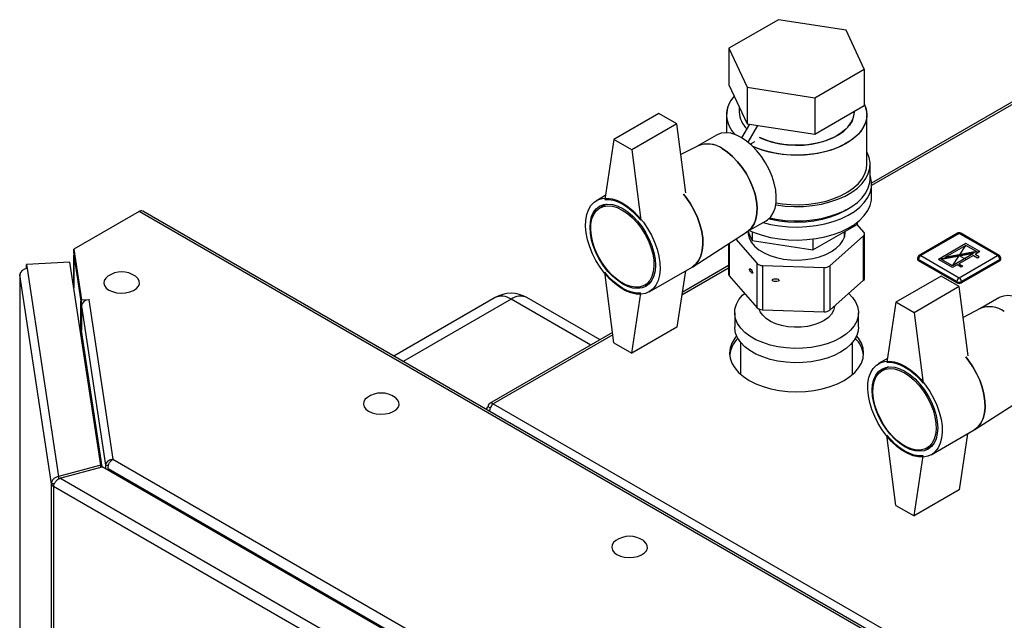
# Paper-space layout 'Blatt3' of a CAD drawing. Units: millimetres. Extents: x 0 to 4200, y 0 to 2970.
# Drawn here: x 3141 to 3450, y 1429 to 1617 of the extents above; entities that cross this region are included whole.
import ezdxf

# ---------------------------------------------------------------- set-up
doc = ezdxf.new("R2010")
doc.units = ezdxf.units.MM
doc.header["$PDSIZE"] = -1
doc.linetypes.add('SLD-Durchgehend', pattern=[0])
doc.linetypes.add('SLD-Punktstrich', pattern=[19.05, 15.24, -1.27, 1.27, -1.27])
doc.layers.add('SLD-0', color=7, linetype='SLD-Durchgehend', lineweight=30)

psp = doc.layouts.new('Blatt3')

# ---------------------------------------------------------------- linework, layer by layer
at = {"color": 7, "linetype": 'SLD-Durchgehend', "ltscale": 10}
for p, q in [((3437.62, 1546.76), (3429, 1541.78)), ((3437.62, 1546.19), (3431.01, 1542.37)), ((3442.01, 1544.23), (3437.62, 1546.76)), ((3440.98, 1544.25), (3437.62, 1546.19)), ((3439.99, 1543.64), (3430.02, 1541.76)), ((3440.98, 1544.25), (3431.01, 1542.37)), ((3439.99, 1543.64), (3433.38, 1539.82)), ((3439.99, 1543.07), (3435.4, 1540.41)), ((3439.99, 1543.07), (3441.27, 1542.33)), ((3442.01, 1544.23), (3440.49, 1543.35)), ((3441.76, 1542.62), (3440.49, 1543.35)), ((3441.27, 1542.33), (3441.76, 1542.62)), ((3433.38, 1539.25), (3429, 1541.78)), ((3433.38, 1539.82), (3430.02, 1541.76)), ((3434.9, 1540.13), (3433.38, 1539.25)), ((3436.17, 1539.39), (3434.9, 1540.13)), ((3435.4, 1540.41), (3436.67, 1539.68)), ((3436.67, 1539.68), (3436.17, 1539.39))]:
    psp.add_line(p, q, dxfattribs=at)
at = {"color": 7, "linetype": 'SLD-Punktstrich', "ltscale": 10}
for p, q in [((3433.38, 1539.82), (3437.62, 1546.19)), ((3442.01, 1544.23), (3429, 1541.78)), ((3435.5, 1543.01), (3437.69, 1541.74))]:
    psp.add_line(p, q, dxfattribs=at)
at = {"color": 7, "linetype": 'SLD-Durchgehend', "ltscale": 10}
psp.add_point((3435.5, 1543.01), dxfattribs=at)
at = {"layer": 'SLD-0', "ltscale": 10}
for p, q in [((3378.91, 1616.93), (3363.4, 1607.98)), ((3400.1, 1613.66), (3378.91, 1616.93)), ((3405.78, 1601.42), (3400.1, 1613.66)), ((3363.4, 1607.98), (3369.08, 1595.74)), ((3363.4, 1607.98), (3363.4, 1596.55)), ((3390.27, 1592.47), (3405.78, 1601.42)), ((3405.78, 1601.42), (3405.78, 1589.99)), ((3472.54, 1602.92), (3408.09, 1565.72)), ((3473.69, 1602.81), (3408.09, 1564.94)), ((3363.4, 1596.55), (3369.08, 1584.31)), ((3369.08, 1595.74), (3390.27, 1592.47)), ((3369.08, 1595.74), (3369.08, 1584.31)), ((3390.27, 1592.47), (3390.27, 1581.03)), ((3366.59, 1589.67), (3366.59, 1587.96)), ((3390.27, 1581.03), (3405.78, 1589.99)), ((3341.46, 1587.56), (3327.31, 1579.39)), ((3347.11, 1584.29), (3341.46, 1587.56)), ((3362.59, 1587.14), (3362.59, 1581.49)), ((3402.59, 1587.96), (3402.59, 1588.15)), ((3406.59, 1571.63), (3406.59, 1587.14)), ((3347.11, 1584.29), (3332.97, 1576.13)), ((3349.89, 1562.62), (3347.11, 1584.29)), ((3367.42, 1579.91), (3369.89, 1584.19)), ((3369.08, 1584.31), (3390.27, 1581.03)), ((3369.43, 1578.5), (3372.48, 1583.79)), ((3327.31, 1579.39), (3324.49, 1560.61)), ((3332.97, 1576.13), (3327.31, 1579.39)), ((3359.52, 1580.77), (3353.62, 1577.36)), ((3332.97, 1576.13), (3335.8, 1554.08)), ((3353.73, 1577.42), (3348.35, 1574.66)), ((3370.08, 1577.95), (3371.51, 1578.78)), ((3371.51, 1578.78), (3371.51, 1578.76)), ((3407.59, 1567.14), (3407.59, 1571.63)), ((3408.09, 1561.42), (3408.09, 1565.51)), ((3324.67, 1561.8), (3321.89, 1560.2)), ((3325.03, 1559.13), (3323, 1557.96)), ((3178.61, 1556.8), (3158.15, 1544.99)), ((3436.7, 1407.81), (3178.61, 1556.8)), ((3437.85, 1407.92), (3179.76, 1556.92)), ((3369.12, 1550.51), (3375.02, 1553.92)), ((3389.67, 1544.76), (3403.55, 1552.77)), ((3405.69, 1550.29), (3403.53, 1552.76)), ((3403.55, 1553.41), (3403.55, 1552.77)), ((3352.06, 1539.52), (3369.22, 1550.58)), ((3365.52, 1548.19), (3372.21, 1540.54)), ((3369.34, 1550.64), (3370.71, 1547.69)), ((3369.59, 1550.11), (3369.59, 1548.81)), ((3370.71, 1550.48), (3370.71, 1547.69)), ((3394.98, 1539.8), (3405.57, 1549.14)), ((3399.59, 1548.81), (3399.59, 1550.49)), ((3405.57, 1535.26), (3405.57, 1549.14)), ((3405.9, 1535.89), (3405.9, 1549.77)), ((3435, 1549.99), (3422.98, 1543.05)), ((3435.5, 1549.94), (3423.48, 1543.01)), ((3447.52, 1543.01), (3435.5, 1549.94)), ((3448.02, 1543.05), (3436, 1549.99)), ((3363.28, 1546.75), (3363.28, 1537.15)), ((3363.49, 1546.89), (3363.49, 1536.63)), ((3370.71, 1547.69), (3389.67, 1544.76)), ((3389.67, 1548.18), (3389.67, 1544.76)), ((3158.15, 1544.99), (3160.55, 1529.13)), ((3158.15, 1543.76), (3158.15, 1544.99)), ((3158.15, 1543.76), (3160.55, 1527.91)), ((3158.2, 1543.25), (3158.2, 1532.9)), ((3158.21, 1543.13), (3160.4, 1528.68)), ((3158.21, 1532.84), (3158.21, 1543.13)), ((3158.24, 1543.13), (3158.21, 1543.13)), ((3422.48, 1542.19), (3422.48, 1541.78)), ((3423.48, 1543.01), (3435.5, 1536.07)), ((3435.5, 1536.07), (3447.52, 1543.01)), ((3448.52, 1541.78), (3448.52, 1542.19)), ((3156.99, 1540.93), (3143.34, 1540.24)), ((3143.34, 1540.24), (3143.54, 1538.91)), ((3143.34, 1539.01), (3143.34, 1540.24)), ((3143.34, 1539.01), (3143.36, 1538.9)), ((3166.63, 1477.29), (3156.99, 1540.93)), ((3338.39, 1531.62), (3351.83, 1539.38)), ((3363.28, 1539.07), (3348.62, 1530.61)), ((3363.28, 1539.85), (3348.75, 1531.46)), ((3372.21, 1526.66), (3372.21, 1540.54)), ((3373.88, 1539.91), (3393.19, 1539.28)), ((3373.88, 1539.91), (3373.88, 1526.03)), ((3393.19, 1525.4), (3393.19, 1539.28)), ((3394.98, 1539.8), (3394.98, 1525.92)), ((3434.8, 1534.84), (3422.77, 1541.78)), ((3422.77, 1541.78), (3422.77, 1541.37)), ((3434.8, 1534.43), (3422.77, 1541.37)), ((3448.23, 1541.78), (3436.21, 1534.84)), ((3448.23, 1541.37), (3436.21, 1534.43)), ((3448.23, 1541.78), (3448.23, 1541.37)), ((3141.24, 1537.04), (3141.24, 1203.44)), ((3151.17, 1471.44), (3141.25, 1536.92)), ((3141.25, 1536.92), (3141.25, 1203.45)), ((3143.54, 1538.91), (3153.42, 1473.74)), ((3327.31, 1515.7), (3324.49, 1537.75)), ((3349.76, 1538.19), (3347.11, 1520.6)), ((3363.49, 1536.63), (3372.21, 1526.66)), ((3429.85, 1536.53), (3415.7, 1528.37)), ((3435.5, 1533.26), (3429.85, 1536.53)), ((3337, 1533.71), (3339.03, 1534.88)), ((3394.98, 1525.92), (3405.57, 1535.26)), ((3435.5, 1533.26), (3421.36, 1525.1)), ((3434.8, 1534.84), (3434.8, 1534.43)), ((3438.28, 1511.59), (3435.5, 1533.26)), ((3436.21, 1534.84), (3436.21, 1534.43)), ((3290.14, 1529.84), (3258.4, 1511.52)), ((3323.05, 1516.62), (3300.14, 1529.84)), ((3332.97, 1512.44), (3335.8, 1531.22)), ((3447.91, 1529.74), (3442, 1526.34)), ((3160.4, 1519.09), (3160.4, 1528.68)), ((3160.43, 1528.68), (3160.4, 1528.68)), ((3160.55, 1529.13), (3162.99, 1529.25)), ((3160.55, 1527.91), (3160.55, 1529.13)), ((3160.55, 1527.91), (3160.75, 1527.92)), ((3160.56, 1527.17), (3168.12, 1477.29)), ((3160.56, 1527.17), (3160.56, 1519.49)), ((3163, 1529.17), (3162.85, 1529.16)), ((3162.85, 1529.16), (3170.43, 1479.15)), ((3162.99, 1529.25), (3163, 1529.17)), ((3162.99, 1529.17), (3162.99, 1529.25)), ((3295.14, 1529.35), (3261.33, 1509.83)), ((3320.12, 1514.93), (3295.14, 1529.35)), ((3415.7, 1528.37), (3412.87, 1509.59)), ((3421.36, 1525.1), (3415.7, 1528.37)), ((3365.19, 1525.09), (3365.19, 1520.6)), ((3373.88, 1526.03), (3393.19, 1525.4)), ((3403.99, 1520.6), (3403.99, 1525.09)), ((3421.36, 1525.1), (3424.19, 1503.05)), ((3442.12, 1526.39), (3436.74, 1523.63)), ((3347.11, 1520.6), (3332.97, 1512.44)), ((3167.04, 1476.77), (3160.56, 1519.49)), ((3326.91, 1518.85), (3288.41, 1496.62)), ((3327, 1518.13), (3289.56, 1496.51)), ((3327.31, 1515.7), (3332.97, 1512.44)), ((3367.04, 1515.82), (3367.04, 1505.77)), ((3402.14, 1505.77), (3402.14, 1515.82)), ((3413.05, 1510.78), (3410.28, 1509.18)), ((3413.42, 1508.1), (3411.39, 1506.93)), ((3440.45, 1488.5), (3457.61, 1499.56)), ((3289.56, 1496.51), (3675.21, 1273.88)), ((3288.67, 1495.14), (3287.93, 1495.57)), ((3415.7, 1464.68), (3412.87, 1486.72)), ((3426.78, 1480.6), (3440.22, 1488.35)), ((3438.15, 1487.16), (3435.5, 1469.57)), ((3425.39, 1482.68), (3427.42, 1483.85)), ((3166.63, 1477.29), (3153.42, 1473.74)), ((3166.63, 1476.66), (3166.63, 1477.29)), ((3168.12, 1477.29), (3169.1, 1477.34)), ((3168.12, 1477.29), (3168.12, 1476.15)), ((3170.43, 1479.15), (3302.19, 1403.09)), ((3421.36, 1461.41), (3424.19, 1480.19)), ((3153.84, 1473.21), (3167.05, 1476.77)), ((3299.49, 1400.32), (3167.05, 1476.77)), ((3168.98, 1476.23), (3300.39, 1400.37)), ((3168.98, 1476.23), (3168.98, 1475.66)), ((3152.14, 1471.49), (3151.17, 1471.44)), ((3151.17, 823.59), (3151.17, 1471.44)), ((3153.42, 1473.74), (3153.42, 1472.95)), ((3293.32, 1392.69), (3153.84, 1473.21)), ((3292.07, 1389.66), (3151.84, 1470.62)), ((3151.84, 1470.62), (3151.84, 822.77)), ((3435.5, 1469.57), (3421.36, 1461.41)), ((3415.7, 1464.68), (3421.36, 1461.41))]:
    psp.add_line(p, q, dxfattribs=at)
at = {"layer": 'SLD-0', "ltscale": 10, "flags": 128}
for points in [[(3405.78, 1590.56), (3406.36, 1588.97), (3406.59, 1587.35), (3406.45, 1585.72), (3405.96, 1584.12), (3405.11, 1582.57), (3403.93, 1581.09), (3402.43, 1579.71), (3400.64, 1578.46), (3398.58, 1577.34), (3396.3, 1576.39), (3393.82, 1575.61), (3391.19, 1575.03), (3388.45, 1574.64), (3385.65, 1574.46), (3382.83, 1574.48), (3380.04, 1574.72), (3377.32, 1575.16), (3374.73, 1575.79), (3372.29, 1576.61), (3370.87, 1577.22)], [(3405.78, 1590.56), (3406.11, 1589.77), (3406.52, 1588.16), (3406.57, 1586.53), (3406.25, 1584.92), (3405.58, 1583.34), (3404.56, 1581.82), (3403.22, 1580.39), (3401.57, 1579.07), (3399.64, 1577.88), (3397.46, 1576.85), (3395.08, 1575.98), (3392.52, 1575.3), (3389.83, 1574.81), (3387.05, 1574.52), (3384.24, 1574.45), (3381.43, 1574.58), (3378.67, 1574.91), (3376.01, 1575.45), (3373.49, 1576.18), (3371.15, 1577.09), (3370.87, 1577.22)], [(3372.97, 1580.03), (3374.79, 1579.25), (3376.98, 1578.54), (3379.33, 1578.02), (3381.77, 1577.7), (3384.28, 1577.57), (3386.78, 1577.65), (3389.25, 1577.92), (3391.62, 1578.4), (3393.86, 1579.05), (3395.92, 1579.89), (3397.75, 1580.87), (3399.34, 1582), (3400.63, 1583.24), (3401.61, 1584.58), (3402.26, 1585.98), (3402.57, 1587.42), (3402.59, 1587.96)], [(3402.59, 1587.96), (3402.46, 1586.69), (3401.98, 1585.27), (3401.16, 1583.9), (3400.02, 1582.61), (3398.58, 1581.42), (3396.87, 1580.36), (3394.91, 1579.45), (3392.76, 1578.7), (3390.45, 1578.14), (3388.03, 1577.76), (3385.53, 1577.58), (3383.02, 1577.61), (3380.54, 1577.84), (3378.14, 1578.26), (3375.86, 1578.87), (3373.76, 1579.66), (3372.97, 1580.03)], [(3367.27, 1580), (3365.59, 1580.82), (3363.96, 1581.32), (3362.4, 1581.49), (3360.96, 1581.34), (3359.67, 1580.85), (3359.52, 1580.77)], [(3375.02, 1553.92), (3375.45, 1554.2), (3376.47, 1555.15), (3377.27, 1556.39), (3377.83, 1557.89), (3378.15, 1559.61), (3378.22, 1561.51), (3378.03, 1563.54), (3377.58, 1565.67), (3376.9, 1567.83), (3375.98, 1569.99), (3374.87, 1572.08), (3373.57, 1574.06), (3372.13, 1575.88), (3370.57, 1577.5), (3368.94, 1578.89), (3367.27, 1580)], [(3369.22, 1550.58), (3369.44, 1550.73), (3370.46, 1551.68), (3371.26, 1552.92), (3371.82, 1554.42), (3372.14, 1556.14), (3372.21, 1558.04), (3372.02, 1560.07), (3371.57, 1562.2), (3370.88, 1564.36), (3369.97, 1566.52), (3368.86, 1568.61), (3367.56, 1570.59), (3366.12, 1572.41), (3364.56, 1574.03), (3362.93, 1575.42), (3361.26, 1576.53)], [(3361.26, 1576.53), (3362.93, 1575.42), (3364.56, 1574.03), (3366.12, 1572.41), (3367.56, 1570.59), (3368.86, 1568.61), (3369.97, 1566.52), (3370.88, 1564.36), (3371.57, 1562.2), (3372.02, 1560.07), (3372.21, 1558.04), (3372.14, 1556.14), (3371.82, 1554.42), (3371.26, 1552.92), (3370.46, 1551.68), (3369.44, 1550.73), (3369.22, 1550.58)], [(3378.06, 1558.9), (3378.17, 1558.88), (3380.99, 1558.52), (3383.87, 1558.36), (3386.76, 1558.41), (3389.61, 1558.67), (3392.38, 1559.14), (3395.03, 1559.8), (3397.52, 1560.65), (3399.8, 1561.67), (3401.84, 1562.85), (3403.61, 1564.17), (3405.08, 1565.6), (3406.23, 1567.13), (3407.04, 1568.73), (3407.49, 1570.38), (3407.58, 1572.05), (3407.31, 1573.71), (3406.68, 1575.33), (3406.59, 1575.5)], [(3378.14, 1559.49), (3380.04, 1559.2), (3382.83, 1558.97), (3385.65, 1558.94), (3388.45, 1559.13), (3391.19, 1559.51), (3393.82, 1560.1), (3396.3, 1560.88), (3398.58, 1561.83), (3400.64, 1562.94), (3402.43, 1564.2), (3403.93, 1565.58), (3405.11, 1567.05), (3405.96, 1568.61), (3406.45, 1570.21), (3406.59, 1571.63)], [(3374.07, 1553.38), (3376.44, 1552.78), (3379.21, 1552.3), (3382.06, 1552.02), (3384.95, 1551.94), (3387.84, 1552.07), (3390.67, 1552.4), (3393.42, 1552.93), (3396.03, 1553.65), (3398.46, 1554.56), (3400.69, 1555.62), (3402.67, 1556.84), (3404.38, 1558.19), (3405.79, 1559.65), (3406.87, 1561.19), (3407.62, 1562.81), (3408.02, 1564.46), (3408.07, 1566.13), (3407.75, 1567.79), (3407.59, 1568.29)], [(3376.14, 1554.79), (3378.17, 1554.39), (3380.99, 1554.02), (3383.87, 1553.87), (3386.76, 1553.92), (3389.61, 1554.18), (3392.38, 1554.65), (3395.03, 1555.31), (3397.52, 1556.16), (3399.8, 1557.18), (3401.84, 1558.36), (3403.61, 1559.68), (3405.08, 1561.11), (3406.23, 1562.64), (3407.04, 1564.24), (3407.49, 1565.89), (3407.59, 1567.14)], [(3330.14, 1559.39), (3331.84, 1558.26), (3333.5, 1556.88), (3335.1, 1555.25), (3336.58, 1553.43), (3337.93, 1551.45), (3339.11, 1549.36), (3340.1, 1547.18), (3340.88, 1544.98), (3341.43, 1542.81), (3341.74, 1540.69), (3341.8, 1538.69), (3341.62, 1536.84), (3341.19, 1535.19), (3340.52, 1533.76), (3339.63, 1532.6), (3338.54, 1531.71), (3337.27, 1531.13), (3335.85, 1530.87), (3334.31, 1530.92), (3332.68, 1531.3), (3331, 1531.99), (3329.29, 1532.97), (3327.61, 1534.23), (3325.98, 1535.74), (3324.43, 1537.46), (3323.01, 1539.37), (3321.74, 1541.41), (3320.65, 1543.55), (3319.77, 1545.74), (3319.1, 1547.94), (3318.67, 1550.09), (3318.48, 1552.15), (3318.55, 1554.08), (3318.86, 1555.84), (3319.41, 1557.38), (3320.18, 1558.68), (3321.18, 1559.71), (3322.36, 1560.44), (3323.71, 1560.87), (3325.19, 1560.97), (3326.78, 1560.76), (3328.44, 1560.22), (3330.14, 1559.39)], [(3324.49, 1560.61), (3325.81, 1560.6), (3327.22, 1560.34), (3328.67, 1559.84), (3330.14, 1559.1), (3331.62, 1558.13), (3333.07, 1556.96), (3334.47, 1555.6), (3335.8, 1554.08)], [(3349.18, 1562.25), (3350.02, 1561.19), (3351.36, 1559.21), (3352.55, 1557.11), (3353.54, 1554.94), (3354.32, 1552.74), (3354.87, 1550.56), (3355.18, 1548.45), (3355.24, 1546.45), (3355.05, 1544.6), (3354.62, 1542.95), (3353.95, 1541.52), (3353.07, 1540.35), (3351.98, 1539.47), (3351.83, 1539.38)], [(3351.83, 1539.38), (3351.98, 1539.47), (3353.07, 1540.35), (3353.95, 1541.52), (3354.62, 1542.95), (3355.05, 1544.6), (3355.24, 1546.45), (3355.18, 1548.45), (3354.87, 1550.56), (3354.32, 1552.74), (3353.54, 1554.94), (3352.55, 1557.11), (3351.36, 1559.21), (3350.02, 1561.19), (3349.18, 1562.25)], [(3369.77, 1550.89), (3371.31, 1550.23), (3373.79, 1549.37), (3376.44, 1548.7), (3379.21, 1548.22), (3382.06, 1547.94), (3384.95, 1547.86), (3387.84, 1547.99), (3390.67, 1548.32), (3393.42, 1548.85), (3396.03, 1549.57), (3398.46, 1550.47), (3400.69, 1551.54), (3402.67, 1552.76), (3404.38, 1554.1), (3405.79, 1555.56), (3406.87, 1557.11), (3407.62, 1558.73), (3408.02, 1560.38), (3408.09, 1561.42)], [(3330.14, 1557.75), (3331.75, 1556.68), (3333.31, 1555.35), (3334.8, 1553.78), (3336.17, 1552.01), (3337.39, 1550.1), (3338.44, 1548.08), (3339.28, 1546.02), (3339.89, 1543.94), (3340.27, 1541.92), (3340.4, 1540), (3340.27, 1538.22), (3339.89, 1536.63), (3339.28, 1535.27), (3338.44, 1534.17), (3337.39, 1533.36), (3336.17, 1532.86), (3334.8, 1532.68), (3333.31, 1532.82), (3331.75, 1533.29), (3330.14, 1534.07), (3328.54, 1535.15), (3326.98, 1536.48), (3325.49, 1538.05), (3324.12, 1539.81), (3322.89, 1541.73), (3321.85, 1543.74), (3321.01, 1545.81), (3320.39, 1547.88), (3320.02, 1549.91), (3319.89, 1551.83), (3320.02, 1553.61), (3320.39, 1555.2), (3321.01, 1556.56), (3321.85, 1557.66), (3322.89, 1558.47), (3324.12, 1558.97), (3325.49, 1559.15), (3326.98, 1559), (3328.54, 1558.53), (3330.14, 1557.75)], [(3330, 1557.26), (3331.59, 1556.2), (3333.14, 1554.87), (3334.6, 1553.3), (3335.95, 1551.54), (3337.14, 1549.63), (3338.15, 1547.62), (3338.95, 1545.57), (3339.51, 1543.52), (3339.83, 1541.54), (3339.89, 1539.66), (3339.7, 1537.95), (3339.26, 1536.44), (3338.58, 1535.17), (3337.67, 1534.18), (3336.57, 1533.49), (3335.29, 1533.12), (3333.88, 1533.08), (3332.37, 1533.37), (3330.8, 1533.98), (3329.21, 1534.9), (3327.63, 1536.1), (3326.12, 1537.56), (3324.71, 1539.22), (3323.44, 1541.07), (3322.33, 1543.03), (3321.43, 1545.07), (3320.75, 1547.12), (3320.3, 1549.15), (3320.11, 1551.08), (3320.17, 1552.88), (3320.49, 1554.5), (3321.06, 1555.9), (3321.85, 1557.03), (3322.86, 1557.87), (3324.05, 1558.4), (3325.4, 1558.61), (3326.87, 1558.49), (3328.41, 1558.03), (3330, 1557.26)], [(3400.12, 1557.34), (3399.44, 1556.93), (3397.37, 1555.89), (3395.09, 1555.01), (3392.63, 1554.31), (3390.03, 1553.8), (3387.33, 1553.49), (3384.59, 1553.38), (3381.85, 1553.49), (3379.16, 1553.8), (3376.55, 1554.31), (3375.82, 1554.49)], [(3369.35, 1550.67), (3369.38, 1549.77), (3369.72, 1548.44), (3370.42, 1547.15), (3371.44, 1545.94), (3372.78, 1544.83), (3374.39, 1543.86), (3376.24, 1543.04)], [(3376.24, 1543.04), (3378.28, 1542.39), (3380.47, 1541.92), (3382.76, 1541.66), (3385.1, 1541.6), (3387.42, 1541.75), (3389.67, 1542.1), (3391.81, 1542.64), (3393.77, 1543.37), (3395.52, 1544.26), (3397.02, 1545.3), (3398.22, 1546.45), (3399.11, 1547.7), (3399.65, 1549.01), (3399.84, 1550.35), (3399.84, 1550.63)], [(3158.21, 1543.35), (3158.2, 1543.28), (3158.21, 1543.13)], [(3141.32, 1537.37), (3141.25, 1537.18), (3141.25, 1536.92)], [(3168.84, 1536.52), (3168.18, 1535.94), (3167.7, 1535.18), (3167.57, 1534.37), (3167.79, 1533.57), (3168.35, 1532.83), (3169.21, 1532.19)], [(3169.21, 1532.19), (3170.32, 1531.69), (3171.6, 1531.37), (3172.99, 1531.24), (3174.39, 1531.32), (3175.71, 1531.59), (3176.87, 1532.05), (3177.8, 1532.66), (3178.43, 1533.38), (3178.74, 1534.17), (3178.7, 1534.98), (3178.31, 1535.76), (3177.59, 1536.46), (3177.5, 1536.52)], [(3335.8, 1531.22), (3334.47, 1531.23), (3333.07, 1531.49), (3331.62, 1531.99), (3330.14, 1532.73), (3328.67, 1533.7), (3327.22, 1534.87), (3325.81, 1536.23), (3324.49, 1537.75)], [(3400.91, 1531.15), (3402.1, 1529.9), (3403.08, 1528.48), (3403.71, 1527), (3403.98, 1525.48), (3403.89, 1523.95), (3403.44, 1522.44), (3402.64, 1520.99), (3401.51, 1519.6), (3400.06, 1518.33), (3398.32, 1517.17), (3396.32, 1516.17), (3394.11, 1515.33), (3391.72, 1514.67), (3389.2, 1514.21), (3386.59, 1513.95), (3383.94, 1513.89), (3381.31, 1514.05), (3378.73, 1514.41), (3376.27, 1514.97), (3373.96, 1515.72), (3371.85, 1516.64), (3369.98, 1517.72), (3368.38, 1518.94), (3367.08, 1520.27), (3366.1, 1521.69), (3365.47, 1523.18), (3365.2, 1524.7), (3365.29, 1526.22), (3365.74, 1527.73), (3366.54, 1529.19), (3367.67, 1530.57), (3368.28, 1531.15)], [(3455.65, 1528.98), (3453.98, 1529.79), (3452.35, 1530.29), (3450.79, 1530.47), (3449.35, 1530.31), (3448.05, 1529.83), (3447.91, 1529.74)], [(3396.49, 1527.25), (3396.47, 1527), (3396.18, 1525.81), (3395.53, 1524.67), (3394.55, 1523.62), (3393.26, 1522.68), (3391.72, 1521.88), (3389.95, 1521.25), (3388.03, 1520.8), (3386, 1520.56), (3383.92, 1520.52), (3381.87, 1520.69), (3379.9, 1521.07), (3378.07, 1521.63), (3376.44, 1522.38), (3375.06, 1523.27), (3373.97, 1524.29), (3373.2, 1525.4), (3372.86, 1526.23)], [(3403.99, 1520.6), (3403.89, 1519.46), (3403.44, 1517.95), (3402.64, 1516.49), (3401.51, 1515.11), (3400.06, 1513.84), (3398.32, 1512.68), (3396.32, 1511.68), (3394.11, 1510.84), (3391.72, 1510.18), (3389.2, 1509.72), (3386.59, 1509.46), (3383.94, 1509.4), (3381.31, 1509.56), (3378.73, 1509.92), (3376.27, 1510.48), (3373.96, 1511.23), (3371.85, 1512.15), (3369.98, 1513.23), (3368.38, 1514.45), (3367.08, 1515.78), (3366.1, 1517.2), (3365.47, 1518.69), (3365.2, 1520.21), (3365.19, 1520.6)], [(3365.79, 1517.83), (3365.19, 1517.07), (3364.31, 1515.57), (3363.77, 1514.01), (3363.59, 1512.43), (3363.77, 1510.85), (3364.31, 1509.29), (3365.19, 1507.79), (3366.4, 1506.37), (3367.93, 1505.05), (3369.74, 1503.86), (3371.81, 1502.81), (3374.09, 1501.93), (3376.55, 1501.23), (3379.16, 1500.72), (3381.85, 1500.41), (3384.59, 1500.31), (3387.33, 1500.41), (3390.03, 1500.72), (3392.63, 1501.23), (3395.09, 1501.93), (3397.37, 1502.81), (3399.44, 1503.86), (3401.25, 1505.05), (3402.78, 1506.37), (3403.99, 1507.79), (3404.88, 1509.29), (3405.41, 1510.85), (3405.59, 1512.43), (3405.41, 1514.01), (3404.88, 1515.57), (3403.99, 1517.07), (3403.39, 1517.83)], [(3437.57, 1511.23), (3438.4, 1510.16), (3439.75, 1508.18), (3440.93, 1506.09), (3441.93, 1503.91), (3442.7, 1501.71), (3443.25, 1499.54), (3443.56, 1497.42), (3443.63, 1495.42), (3443.44, 1493.57), (3443.01, 1491.92), (3442.34, 1490.49), (3441.46, 1489.33), (3440.37, 1488.44), (3440.22, 1488.35)], [(3440.22, 1488.35), (3440.37, 1488.44), (3441.46, 1489.33), (3442.34, 1490.49), (3443.01, 1491.92), (3443.44, 1493.57), (3443.63, 1495.42), (3443.56, 1497.42), (3443.25, 1499.54), (3442.7, 1501.71), (3441.93, 1503.91), (3440.93, 1506.09), (3439.75, 1508.18), (3438.4, 1510.16), (3437.57, 1511.23)], [(3418.53, 1508.36), (3420.23, 1507.24), (3421.89, 1505.85), (3423.48, 1504.23), (3424.97, 1502.41), (3426.32, 1500.43), (3427.5, 1498.33), (3428.49, 1496.16), (3429.27, 1493.96), (3429.82, 1491.78), (3430.13, 1489.67), (3430.19, 1487.67), (3430, 1485.82), (3429.57, 1484.16), (3428.91, 1482.74), (3428.02, 1481.57), (3426.93, 1480.69), (3425.66, 1480.11), (3424.24, 1479.84), (3422.7, 1479.9), (3421.07, 1480.27), (3419.38, 1480.96), (3417.68, 1481.94), (3415.99, 1483.2), (3414.36, 1484.71), (3412.82, 1486.44), (3411.4, 1488.34), (3410.13, 1490.39), (3409.04, 1492.53), (3408.16, 1494.72), (3407.49, 1496.91), (3407.06, 1499.06), (3406.87, 1501.13), (3406.93, 1503.06), (3407.24, 1504.81), (3407.79, 1506.36), (3408.57, 1507.66), (3409.56, 1508.68), (3410.75, 1509.42), (3412.09, 1509.84), (3413.58, 1509.95), (3415.17, 1509.73), (3416.83, 1509.2), (3418.53, 1508.36)], [(3418.53, 1506.73), (3420.14, 1505.66), (3421.7, 1504.32), (3423.19, 1502.75), (3424.56, 1500.99), (3425.78, 1499.08), (3426.83, 1497.06), (3427.67, 1494.99), (3428.28, 1492.92), (3428.66, 1490.89), (3428.78, 1488.97), (3428.66, 1487.19), (3428.28, 1485.6), (3427.67, 1484.24), (3426.83, 1483.14), (3425.78, 1482.33), (3424.56, 1481.83), (3423.19, 1481.65), (3421.7, 1481.8), (3420.14, 1482.27), (3418.53, 1483.05), (3416.93, 1484.12), (3415.36, 1485.46), (3413.88, 1487.03), (3412.51, 1488.79), (3411.28, 1490.7), (3410.24, 1492.72), (3409.4, 1494.79), (3408.78, 1496.86), (3408.4, 1498.88), (3408.28, 1500.81), (3408.4, 1502.59), (3408.78, 1504.18), (3409.4, 1505.54), (3410.24, 1506.64), (3411.28, 1507.45), (3412.51, 1507.95), (3413.88, 1508.13), (3415.36, 1507.98), (3416.93, 1507.51), (3418.53, 1506.73)], [(3412.87, 1509.59), (3414.2, 1509.58), (3415.6, 1509.32), (3417.05, 1508.81), (3418.53, 1508.07), (3420.01, 1507.11), (3421.46, 1505.93), (3422.86, 1504.58), (3424.19, 1503.05)], [(3418.39, 1506.24), (3419.98, 1505.17), (3421.53, 1503.84), (3422.99, 1502.27), (3424.34, 1500.51), (3425.53, 1498.6), (3426.54, 1496.6), (3427.33, 1494.54), (3427.9, 1492.5), (3428.22, 1490.51), (3428.28, 1488.64), (3428.09, 1486.92), (3427.65, 1485.41), (3426.96, 1484.14), (3426.06, 1483.15), (3424.95, 1482.46), (3423.68, 1482.09), (3422.27, 1482.05), (3420.76, 1482.34), (3419.19, 1482.95), (3417.59, 1483.87), (3416.02, 1485.08), (3414.51, 1486.53), (3413.1, 1488.2), (3411.83, 1490.04), (3410.72, 1492), (3409.82, 1494.04), (3409.13, 1496.1), (3408.69, 1498.12), (3408.5, 1500.06), (3408.56, 1501.86), (3408.88, 1503.48), (3409.45, 1504.87), (3410.24, 1506), (3411.25, 1506.85), (3412.44, 1507.38), (3413.79, 1507.58), (3415.26, 1507.46), (3416.8, 1507.01), (3418.39, 1506.24)], [(3250.15, 1498.56), (3249.49, 1497.98), (3249.02, 1497.22), (3248.89, 1496.41), (3249.11, 1495.61), (3249.66, 1494.87), (3250.52, 1494.22)], [(3250.52, 1494.22), (3251.63, 1493.73), (3252.92, 1493.41), (3254.31, 1493.28), (3255.7, 1493.36), (3257.03, 1493.63), (3258.19, 1494.09), (3259.11, 1494.69), (3259.75, 1495.42), (3260.06, 1496.21), (3260.01, 1497.02), (3259.62, 1497.79), (3258.91, 1498.49), (3258.81, 1498.56)], [(3424.19, 1480.19), (3422.86, 1480.2), (3421.46, 1480.46), (3420.01, 1480.97), (3418.53, 1481.71), (3417.05, 1482.67), (3415.6, 1483.84), (3414.2, 1485.2), (3412.87, 1486.72)], [(3327.93, 1453.66), (3327.28, 1453.08), (3326.8, 1452.31), (3326.67, 1451.51), (3326.89, 1450.71), (3327.44, 1449.96), (3328.3, 1449.32)], [(3328.3, 1449.32), (3329.41, 1448.83), (3330.7, 1448.5), (3332.09, 1448.38), (3333.49, 1448.45), (3334.81, 1448.73), (3335.97, 1449.18), (3336.9, 1449.79), (3337.53, 1450.51), (3337.84, 1451.3), (3337.8, 1452.11), (3337.4, 1452.89), (3336.69, 1453.59), (3336.6, 1453.66)]]:
    psp.add_lwpolyline(points, dxfattribs=at)
at = {"layer": 'SLD-0', "ltscale": 100}
for centre, radius, start, end in [((3370.98, 1587.12), 8.33, 135.2993, 228.5777), ((3371.07, 1587.12), 8.4, 135.7389, 228.1381), ((3374.03, 1588.25), 7.45, 182.2536, 227.9275), ((3374.1, 1588.28), 7.51, 182.4651, 227.7161), ((3356.69, 1570.14), 7.86, 54.4316, 112.1031), ((3356.66, 1569.92), 8.05, 55.1821, 111.3526), ((3179.28, 1555.86), 1.16, 65.6929, 125.6176), ((3405.12, 1549.77), 0.771, 305.7305, 43.1303), ((3435.5, 1549.13), 1, 60.0027, 119.9973), ((3435.21, 1549.54), 0.503, 54.3824, 114.3071), ((3435.8, 1549.54), 0.503, 65.6929, 125.6176), ((3423.48, 1542.19), 1, 119.9973, 180), ((3422.98, 1542.24), 0.503, 185.6948, 245.6253), ((3424.31, 1541.71), 1.54, 122.6055, 177.3945), ((3423.19, 1542.6), 0.503, 54.3824, 114.3071), ((3447.82, 1542.6), 0.503, 65.6929, 125.6176), ((3446.7, 1541.71), 1.54, 2.6055, 57.3945), ((3447.52, 1542.19), 1, 0, 60.0027), ((3448.02, 1542.24), 0.503, 294.3747, 354.3052), ((3373.82, 1542.27), 2.37, 227.0955, 271.483), ((3393.39, 1541.92), 2.65, 265.7142, 306.7707), ((3422.98, 1541.83), 0.503, 185.6948, 245.6253), ((3448.02, 1541.83), 0.503, 294.3747, 354.3052), ((3143.48, 1536.67), 2.25, 88.4734, 173.584), ((3173.17, 1530.37), 7.52, 54.8499, 125.1501), ((3364.07, 1537.17), 0.786, 181.4224, 223.3929), ((3405.05, 1535.93), 0.856, 308.0994, 357.2439), ((3436.33, 1534.77), 1.54, 122.6055, 177.3945), ((3434.67, 1534.77), 1.54, 2.6055, 57.3945), ((3435.5, 1536.21), 1.54, 242.6097, 297.3903), ((3435.5, 1535.8), 1.54, 242.6097, 297.3903), ((3295.14, 1521.18), 10, 60.0027, 119.9973), ((3292.21, 1525.26), 5.03, 54.3824, 114.3071), ((3298.07, 1525.26), 5.03, 65.6929, 125.6176), ((3162.79, 1526.92), 2.25, 88.4734, 173.584), ((3373.82, 1528.39), 2.37, 227.0955, 271.483), ((3445.07, 1519.11), 7.86, 54.4316, 112.1031), ((3445.05, 1518.9), 8.05, 55.1821, 111.3526), ((3393.39, 1528.04), 2.65, 265.7142, 306.7707), ((3159.92, 1519.52), 0.648, 307.4849, 357.8762), ((3372.28, 1510.81), 8.72, 134.2861, 173.329), ((3396.9, 1510.81), 8.72, 6.671, 45.7139), ((3254.48, 1492.41), 7.52, 54.8499, 125.1501), ((3288.92, 1495.73), 1, 50.7967, 189.214), ((3152.37, 1471.72), 1.23, 193.4492, 244.4103), ((3332.26, 1447.51), 7.52, 54.8499, 125.1501)]:
    psp.add_arc(centre, radius, start, end, dxfattribs=at)
for centre, major_axis, ratio in [((3370.34, 1538.19), (-0.441, 0.709), 0.319006), ((3378.02, 1535.28), (1.1, -0.04), 0.408399)]:
    psp.add_ellipse(centre, major_axis=major_axis, ratio=ratio, dxfattribs=at)
at = {"layer": 'SLD-0', "ltscale": 10}
for points, knots in [([(3288.42, 1494.19), (3288.46, 1494.43), (3288.54, 1494.93), (3288.86, 1495.65), (3289.22, 1496.19), (3289.46, 1496.42), (3289.56, 1496.51)], [0, 0, 0, 0, 0.259699, 0.542752, 0.825804, 1, 1, 1, 1]), ([(3287.93, 1495.57), (3287.76, 1495.42), (3287.49, 1495.18), (3287.4, 1494.9), (3287.37, 1494.79)], [0, 0, 0, 0, 0.638457, 1, 1, 1, 1]), ([(3170.43, 1479.15), (3170.18, 1479.1), (3169.68, 1479.01), (3169, 1478.67), (3168.48, 1478.22), (3168.18, 1477.73), (3168.14, 1477.42), (3168.12, 1477.29)], [0, 0, 0, 0, 0.212388, 0.421179, 0.630136, 0.841102, 1, 1, 1, 1]), ([(3168.98, 1476.23), (3168.97, 1476.51), (3168.95, 1477.07), (3169.28, 1477.94), (3169.78, 1478.7), (3170.22, 1479), (3170.43, 1479.15)], [0, 0, 0, 0, 0.252774, 0.50328, 0.752144, 1, 1, 1, 1])]:
    psp.add_open_spline(points, degree=3, knots=knots, dxfattribs=at)
for points in [[(3153.42, 1473.74), (3153.12, 1473.67), (3152.53, 1473.53), (3151.78, 1472.98), (3151.26, 1472.26), (3151.2, 1471.71), (3151.17, 1471.44)], [(3151.84, 1470.62), (3151.89, 1470.86), (3152, 1471.34), (3152.47, 1472.12), (3153.11, 1472.82), (3153.6, 1473.08), (3153.84, 1473.21)]]:
    psp.add_open_spline(points, degree=3, dxfattribs=at)

doc.saveas('drawing.dxf')
